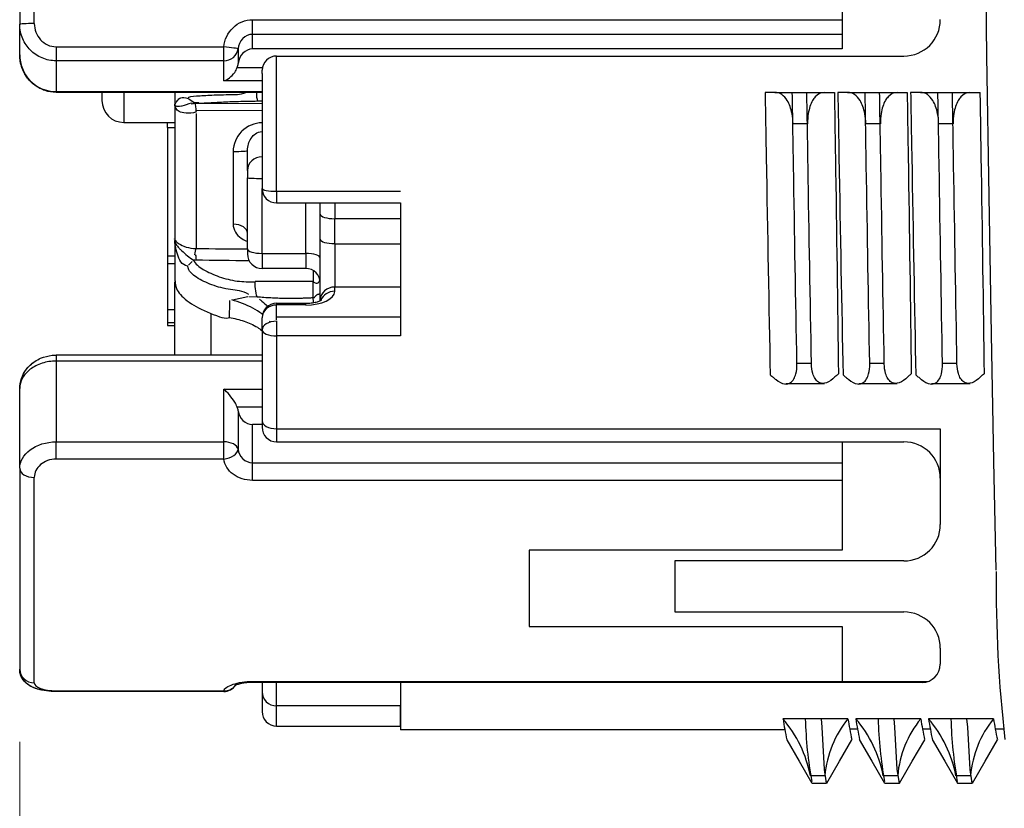
# Model space of a CAD drawing. Units: millimetres. Extents: x 0 to 403, y 1 to 281.
# Drawn here: x 188 to 202, y 109 to 120 of the extents above; entities that cross this region are included whole.
import ezdxf

# ---------------------------------------------------------------- set-up
doc = ezdxf.new("R2010")
doc.units = ezdxf.units.MM
doc.header["$LTSCALE"] = 0.2
doc.layers.add('AM_5', color=3, linetype='Continuous', lineweight=13)
doc.layers.add('TK1', color=7, linetype='Continuous', lineweight=25)
doc.styles.get("Standard").update_dxf_attribs({"font": 'ISOCP.SHX', "bigfont": 'bigfont.shx'})
doc.dimstyles.new('AM_ISO$0', dxfattribs={"dimtxt": 3.5, "dimasz": 2.5, "dimexe": 1, "dimexo": 1, "dimgap": 1, "dimtad": 1, "dimdsep": 46, "dimtxsty": 'Standard', "dimblk": 'OPEN30', "dimcen": 0, "dimclrd": 256, "dimclre": 256, "dimclrt": 2, "dimadec": 0, "dimazin": 2, "dimtp": 0.1, "dimtm": 0.1, "dimtfac": 0.71, "dimtmove": 0, "dimatfit": 3, "dimldrblk": 'OPEN30', "dimfxl": 1, "dimtfill": 1, "dimtfillclr": 256, "dimlwd": -1, "dimlwe": -1, "dimarcsym": 0})

# ---------------------------------------------------------------- blocks, each defined once
blk = doc.blocks.new('*D24')
at = {"layer": 'AM_5', "linetype": 'ByBlock', "transparency": 16777216}
for p, q in [((188.041, 110.036), (188.041, 93.21)), ((208.791, 106.96), (208.791, 93.21)), ((205.291, 94.21), (191.541, 94.21))]:
    blk.add_line(p, q, dxfattribs=at)
at = {"layer": 'AM_5', "transparency": 16777216}
for points in [[(191.541, 94.793), (191.541, 93.627), (188.041, 94.21)], [(205.291, 94.793), (205.291, 93.627), (208.791, 94.21)]]:
    blk.add_solid(points, dxfattribs=at)
at = {"layer": 'Defpoints', "color": 0, "transparency": 16777216}
for p in [(188.041, 111.036), (208.791, 107.96), (188.041, 94.21)]:
    blk.add_point(p, dxfattribs=at)
at = {"layer": 'AM_5', "color": 2, "transparency": 16777216, "insert": (198.416, 96.96), "char_height": 3.5, "attachment_point": 5, "bg_fill": 3, "box_fill_scale": 1.1, "bg_fill_color": 256, "bg_fill_true_color": 13158600, "bg_fill_transparency": 0}
blk.add_mtext('20.75', dxfattribs=at)

msp = doc.modelspace()

# ---------------------------------------------------------------- linework, layer by layer
at = {"layer": 'TK1'}
for p, q in [((188.241, 119.912), (188.241, 124.482)), ((188.041, 124.372), (188.041, 119.902)), ((199.341, 121.037), (199.341, 119.563)), ((188.041, 119.484), (188.041, 119.902)), ((191.241, 119.965), (199.341, 119.965)), ((191.241, 119.764), (191.241, 119.965)), ((199.341, 119.764), (191.241, 119.764)), ((191.241, 119.563), (191.241, 119.764)), ((188.241, 119.501), (188.241, 119.501)), ((188.541, 119.593), (190.844, 119.593)), ((188.541, 119.593), (188.541, 119.4)), ((190.844, 119.4), (190.844, 119.593)), ((191.042, 119.566), (191.042, 119.365)), ((199.341, 119.563), (191.241, 119.563)), ((190.844, 119.4), (188.541, 119.4)), ((188.541, 119.4), (188.541, 118.976)), ((190.844, 119.123), (190.844, 119.4)), ((191.571, 119.048), (191.571, 119.466)), ((191.571, 119.466), (200.191, 119.466)), ((191.029, 119.308), (191.375, 119.308)), ((191.371, 119.226), (191.371, 119.273)), ((191.371, 119.226), (191.371, 119.057)), ((191.371, 119.123), (190.844, 119.123)), ((188.541, 118.966), (188.541, 118.976)), ((188.541, 118.976), (191.371, 118.976)), ((191.371, 118.966), (188.541, 118.966)), ((189.171, 118.966), (189.171, 118.853)), ((189.471, 118.966), (189.471, 118.553)), ((190.171, 118.966), (190.171, 118.795)), ((191.371, 119.057), (191.371, 117.646)), ((191.571, 117.606), (191.571, 119.048)), ((198.416, 118.966), (198.283, 118.966)), ((198.416, 118.966), (199.237, 118.966)), ((199.417, 118.966), (199.283, 118.966)), ((199.417, 118.966), (200.237, 118.966)), ((200.417, 118.966), (200.283, 118.966)), ((200.417, 118.966), (201.237, 118.966)), ((190.171, 118.795), (190.171, 118.795)), ((190.364, 118.878), (190.436, 118.826)), ((190.429, 118.815), (190.427, 118.817)), ((190.445, 118.816), (191.371, 118.812)), ((191.371, 118.843), (191.303, 118.843)), ((190.465, 118.674), (190.465, 116.819)), ((191.371, 118.713), (190.471, 118.717)), ((189.471, 118.553), (190.171, 118.553)), ((190.071, 118.482), (190.071, 118.553)), ((198.867, 118.533), (198.667, 118.533)), ((199.867, 118.533), (199.667, 118.533)), ((200.867, 118.533), (200.668, 118.533)), ((190.071, 118.482), (190.171, 118.482)), ((190.071, 118.482), (190.071, 116.718)), ((190.974, 118.154), (190.974, 117.154)), ((191.171, 117.891), (191.171, 118.167)), ((191.171, 117.891), (191.171, 117.791)), ((191.171, 117.79), (191.171, 117.791)), ((191.171, 116.814), (191.171, 117.79)), ((191.371, 116.752), (191.371, 117.646)), ((191.571, 117.606), (193.271, 117.606)), ((191.571, 117.606), (191.571, 117.446)), ((191.571, 117.446), (193.271, 117.446)), ((191.971, 116.752), (191.971, 117.446)), ((192.171, 117.291), (192.171, 117.446)), ((192.371, 117.446), (192.371, 117.229)), ((193.271, 117.446), (193.271, 115.619)), ((192.171, 116.948), (192.171, 117.291)), ((192.371, 116.886), (192.371, 117.229)), ((193.271, 117.229), (192.371, 117.229)), ((190.171, 116.95), (190.171, 116.95)), ((190.171, 116.937), (190.171, 116.365)), ((192.171, 116.113), (192.171, 116.948)), ((191.171, 116.814), (191.171, 116.745)), ((192.371, 116.886), (193.271, 116.886)), ((192.371, 116.886), (192.371, 116.29)), ((190.071, 116.718), (190.171, 116.718)), ((190.071, 116.718), (190.071, 116.613)), ((190.36, 116.589), (190.412, 116.641)), ((190.423, 116.653), (190.43, 116.659)), ((191.371, 116.752), (191.971, 116.752)), ((191.371, 116.752), (191.371, 116.545)), ((191.971, 116.752), (191.971, 116.545)), ((190.071, 116.613), (190.071, 115.982)), ((190.071, 116.613), (190.171, 116.613)), ((191.971, 116.545), (191.371, 116.545)), ((192.071, 116.518), (192.071, 116.367)), ((190.171, 115.354), (190.171, 116.358)), ((192.071, 116.367), (191.276, 116.364)), ((192.071, 116.117), (192.071, 116.367)), ((193.271, 116.29), (192.371, 116.29)), ((192.371, 116.231), (192.371, 116.29)), ((190.963, 116.115), (191.174, 116.162)), ((191.187, 116.162), (191.303, 116.156)), ((192.071, 116.116), (192.071, 116.074)), ((192.171, 116.104), (192.171, 116.113)), ((190.071, 115.982), (190.171, 115.982)), ((190.071, 115.982), (190.071, 115.803)), ((191.571, 116.066), (191.571, 116.043)), ((191.571, 116.066), (191.971, 116.066)), ((191.971, 116.043), (191.571, 116.043)), ((191.571, 115.878), (191.571, 116.043)), ((191.971, 116.043), (191.971, 116.066)), ((190.665, 115.92), (190.665, 115.354)), ((191.371, 115.702), (191.371, 115.866)), ((191.571, 115.878), (193.271, 115.878)), ((191.571, 115.841), (191.571, 115.878)), ((191.571, 115.827), (191.571, 115.619)), ((190.071, 115.803), (190.171, 115.803)), ((190.071, 115.803), (190.071, 115.76)), ((190.071, 115.76), (190.171, 115.76)), ((191.371, 115.695), (191.371, 114.451)), ((193.271, 115.619), (191.571, 115.619)), ((191.571, 115.612), (191.571, 114.341)), ((188.541, 115.354), (188.541, 115.272)), ((191.371, 115.354), (188.541, 115.354)), ((191.371, 115.272), (188.541, 115.272)), ((188.541, 115.272), (188.541, 114.162)), ((198.72, 115.244), (198.92, 115.244)), ((199.721, 115.244), (199.92, 115.244)), ((200.721, 115.244), (200.92, 115.244)), ((188.041, 113.798), (188.041, 114.894)), ((190.844, 114.162), (190.844, 114.888)), ((190.844, 114.888), (191.371, 114.888)), ((199.099, 114.957), (198.569, 114.957)), ((200.099, 114.957), (199.569, 114.957)), ((201.099, 114.957), (200.569, 114.957)), ((191.371, 114.64), (191.029, 114.64)), ((191.042, 114.587), (191.042, 114.059)), ((191.371, 114.402), (191.241, 114.402)), ((191.241, 113.875), (191.241, 114.402)), ((191.371, 114.451), (191.371, 114.362)), ((191.571, 114.341), (191.571, 114.162)), ((191.571, 114.341), (200.691, 114.341)), ((200.691, 114.341), (200.691, 113.024)), ((188.241, 114.089), (188.241, 114.089)), ((188.541, 114.162), (190.844, 114.162)), ((188.541, 113.925), (188.541, 114.162)), ((190.844, 113.925), (190.844, 114.162)), ((191.571, 114.162), (200.191, 114.162)), ((199.341, 114.162), (199.341, 112.674)), ((190.844, 113.925), (188.541, 113.925)), ((191.241, 113.875), (199.341, 113.875)), ((191.241, 113.632), (191.241, 113.875)), ((199.341, 113.632), (191.241, 113.632)), ((199.341, 112.674), (195.041, 112.674)), ((195.041, 112.674), (195.041, 111.623)), ((200.191, 112.524), (197.041, 112.524)), ((197.041, 112.524), (197.041, 111.823)), ((197.041, 111.823), (200.191, 111.823)), ((195.041, 111.623), (199.341, 111.623)), ((200.691, 111.323), (200.691, 111.104))]:
    msp.add_line(p, q, dxfattribs=at)
at = {"layer": 'TK1', "linetype": 'Continuous'}
for p, q in [((201.332, 119.467), (201.301, 121.399)), ((201.362, 117.535), (201.332, 119.467)), ((201.394, 115.64), (201.362, 117.535)), ((201.426, 113.896), (201.394, 115.64)), ((201.457, 112.396), (201.426, 113.896))]:
    msp.add_line(p, q, dxfattribs=at)
at = {"layer": 'TK1'}
for centre, radius, start, end in [((200.191, 119.966), 0.5, 270, 0), ((191.571, 119.266), 0.2, 90, 178.0281), ((189.471, 118.853), 0.3, 180, 270), ((191.571, 117.646), 0.2, 180, 270), ((191.371, 116.745), 0.2, 180, 270), ((191.971, 116.345), 0.2, 0, 90), ((191.571, 115.866), 0.2, 90, 180), ((191.571, 114.362), 0.2, 180, 270), ((200.191, 113.662), 0.5, 360, 90), ((200.191, 113.024), 0.5, 270, 0), ((200.191, 111.323), 0.5, 0, 90)]:
    msp.add_arc(centre, radius, start, end, dxfattribs=at)
for centre, major_axis, ratio, start_param, end_param in [((188.241, 119.902), (-0.2, 0), 0.049965, 4.712389, 6.283185), ((190.844, 119.59), (0.199, -0.024), 0.015175, 0.038641, 1.572624), ((190.844, 119.59), (0.2, 0), 0.951057, 4.712389, 6.157857), ((191.241, 119.337), (0, 0.226), 0.885373, 0, 1.445468), ((190.844, 119.393), (0, 0.226), 0.885373, 4.327992, 4.587061), ((190.171, 118.076), (0, 1.168), 0.000031, 0.907824, 0.912307), ((190.451, 118.715), (-0.004, 0.103), 0.130943, 4.503981, 6.069213), ((190.171, 118.076), (0, -1.168), 0.000031, 4.055885, 6.00368), ((190.971, 118.167), (0.2, 0), 0.065115, 4.729842, 6.283185), ((191.371, 117.891), (-0.2, 0), 0.951057, 4.712389, 6.283185), ((191.371, 117.792), (-0.2, 0), 0.042549, 0.019023, 1.570796), ((191.571, 117.646), (-0.2, 0), 0.199628, 0, 1.570796), ((192.371, 117.291), (-0.2, 0), 0.309017, 0, 1.570796), ((190.971, 117.026), (0.2, 0), 0.639217, 0, 1.553343), ((192.371, 116.948), (-0.2, 0), 0.309017, 0, 1.570796), ((190.447, 116.735), (0.0201, 0.097), 0.016214, 4.70477, 5.776658), ((191.371, 116.814), (-0.2, 0), 0.309017, 0, 1.570796), ((191.971, 116.69), (0.2, 0), 0.309017, 0, 1.570796), ((191.969, 116.231), (0.402, 0), 0.469472, 4.716196, 6.282085), ((192.371, 116.113), (-0.2, 0), 0.882948, 4.712389, 6.283185), ((192.371, 116.055), (-0.2, 0), 0.882948, 4.712389, 5.971888), ((192.694, 118.344), (1.085, 4.485), 0.312745, 2.166876, 2.228998), ((191.571, 115.866), (-0.2, 0), 0.882948, 4.712389, 6.283185), ((191.571, 115.702), (-0.2, 0), 0.587785, 4.712389, 6.283185), ((191.571, 115.702), (-0.2, 0), 0.414452, 0, 1.570796), ((190.844, 114.56), (0, 0.211), 0.947983, 4.837717, 5.096786), ((191.241, 114.613), (0, 0.211), 0.947983, 1.696124, 3.141593), ((191.571, 114.451), (-0.2, 0), 0.55187, 0, 1.570796), ((190.844, 114.045), (0.2, 0), 0.587785, 0.125328, 1.570796), ((190.844, 114.045), (0.198, 0.03), 0.595779, 4.622954, 6.156937), ((188.241, 113.798), (-0.2, 0), 0.627474, 0, 1.570796)]:
    msp.add_ellipse(centre, major_axis=major_axis, ratio=ratio, start_param=start_param, end_param=end_param, dxfattribs=at)
for points, knots in [([(188.541, 119.4), (188.475, 119.4), (188.409, 119.413), (188.348, 119.439), (188.287, 119.465), (188.232, 119.502), (188.186, 119.549), (188.143, 119.592), (188.108, 119.644), (188.083, 119.7), (188.055, 119.763), (188.041, 119.833), (188.041, 119.902)], [0, 0, 0, 0, 0.250552, 0.250552, 0.250552, 0.499774, 0.499774, 0.499774, 0.733668, 0.733668, 0.733668, 1, 1, 1, 1]), ([(188.241, 119.912), (188.241, 119.831), (188.271, 119.75), (188.38, 119.631), (188.459, 119.593), (188.541, 119.593)], [0, 0, 0, 0, 0.5, 0.5, 1, 1, 1, 1]), ([(190.844, 119.593), (190.855, 119.693), (190.9, 119.786), (190.972, 119.855), (191.044, 119.925), (191.14, 119.965), (191.241, 119.965)], [0, 0, 0, 0, 0.5, 0.5, 0.5, 1, 1, 1, 1]), ([(191.241, 119.764), (191.19, 119.764), (191.142, 119.742), (191.107, 119.706), (191.106, 119.705), (191.104, 119.704), (191.103, 119.703), (191.068, 119.665), (191.048, 119.617), (191.042, 119.566)], [0, 0, 0, 0, 0.483272, 0.483272, 0.483272, 0.5, 0.5, 0.5, 1, 1, 1, 1]), ([(188.041, 119.484), (188.041, 119.352), (188.092, 119.224), (188.182, 119.13), (188.275, 119.034), (188.406, 118.976), (188.541, 118.976)], [0, 0, 0, 0, 0.494927, 0.494927, 0.494927, 1, 1, 1, 1]), ([(188.541, 118.966), (188.49, 118.966), (188.438, 118.975), (188.34, 119.007), (188.292, 119.032), (188.207, 119.095), (188.169, 119.134), (188.106, 119.222), (188.082, 119.273), (188.049, 119.376), (188.041, 119.43), (188.041, 119.484)], [0, 0, 0, 0, 0.01525175, 0.01525175, 0.03104409, 0.03104409, 0.04703133, 0.04703133, 0.06346346, 0.06346346, 0.07952876, 0.07952876, 0.07952876, 0.07952876]), ([(188.541, 118.966), (188.489, 118.966), (188.437, 118.975), (188.339, 119.008), (188.292, 119.032), (188.222, 119.084), (188.197, 119.107), (188.138, 119.173), (188.107, 119.22), (188.063, 119.322), (188.048, 119.378), (188.041, 119.45), (188.041, 119.467), (188.041, 119.484)], [0, 0, 0, 0, 0.01539008, 0.01539008, 0.03103062, 0.03103062, 0.04127026, 0.04127026, 0.05771476, 0.05771476, 0.07459465, 0.07459465, 0.07955973, 0.07955973, 0.07955973, 0.07955973]), ([(190.844, 119.123), (190.869, 119.132), (190.897, 119.146), (190.95, 119.186), (190.975, 119.212), (191.008, 119.26), (191.02, 119.283), (191.029, 119.308)], [0, 0, 0, 0, 0.01153889, 0.01153889, 0.02307778, 0.02307778, 0.03077232, 0.03077232, 0.03077232, 0.03077232]), ([(190.355, 118.884), (190.358, 118.91), (190.411, 118.913), (190.534, 118.921), (190.605, 118.926), (190.764, 118.933), (190.852, 118.935), (191.021, 118.935), (191.1, 118.934), (191.178, 118.979)], [-0.1071311, -0.1071311, -0.1071311, -0.1071311, -0.0816405, -0.0816405, -0.0551789, -0.0551789, -0.0269633, -0.0269633, -0.0031482, -0.0031482, -0.0031482, -0.0031482]), ([(198.283, 118.966), (198.288, 118.675), (198.293, 118.374), (198.316, 117.027), (198.335, 116.014), (198.354, 115.082)], [-0.4089186, -0.4089186, -0.4089186, -0.4089186, -0.3178796, -0.3178796, -0.000001, -0.000001, -0.000001, -0.000001]), ([(198.667, 118.533), (198.667, 118.533), (198.667, 118.533), (198.667, 118.533), (198.667, 118.533), (198.667, 118.534), (198.667, 118.534), (198.667, 118.534), (198.667, 118.535), (198.666, 118.583), (198.662, 118.629), (198.647, 118.708), (198.637, 118.741), (198.615, 118.802), (198.602, 118.829), (198.566, 118.888), (198.54, 118.916), (198.482, 118.956), (198.45, 118.966), (198.416, 118.966)], [0.00004931, 0.00004931, 0.00004931, 0.00004931, 0.0000716, 0.0000716, 0.00010518, 0.00010518, 0.00017778, 0.00017778, 0.00025142, 0.00025142, 0.01471461, 0.01471461, 0.0266873, 0.0266873, 0.03855833, 0.03855833, 0.05690496, 0.05690496, 0.07698356, 0.07698356, 0.07698356, 0.07698356]), ([(198.72, 115.244), (198.705, 116.104), (198.689, 117.018), (198.668, 118.3), (198.663, 118.645), (198.657, 118.966)], [0.0000056, 0.0000056, 0.0000056, 0.0000056, 0.2853137, 0.2853137, 0.3892961, 0.3892961, 0.3892961, 0.3892961]), ([(198.92, 115.244), (198.904, 116.104), (198.888, 117.018), (198.868, 118.3), (198.862, 118.645), (198.857, 118.966)], [-0.570668, -0.570668, -0.570668, -0.570668, -0.2853604, -0.2853604, -0.1813783, -0.1813783, -0.1813783, -0.1813783]), ([(199.097, 118.966), (199.05, 118.964), (199.008, 118.943), (198.973, 118.904), (198.959, 118.89), (198.946, 118.872), (198.921, 118.829), (198.91, 118.802), (198.89, 118.742), (198.882, 118.709), (198.869, 118.63), (198.866, 118.583), (198.867, 118.535), (198.867, 118.534), (198.867, 118.534), (198.867, 118.534), (198.867, 118.533), (198.867, 118.533), (198.867, 118.533), (198.867, 118.533), (198.867, 118.533)], [0.00158691, 0.00158691, 0.00158691, 0.00158691, 0.02819056, 0.02819056, 0.02819056, 0.0382714, 0.0382714, 0.05011024, 0.05011024, 0.06192519, 0.06192519, 0.07656609, 0.07656609, 0.07663997, 0.07663997, 0.07671281, 0.07671281, 0.0767465, 0.0767465, 0.07676887, 0.07676887, 0.07676887, 0.07676887]), ([(199.235, 118.966), (199.24, 118.68), (199.244, 118.384), (199.265, 117.042), (199.279, 116.03), (199.291, 115.097)], [-0.4073043, -0.4073043, -0.4073043, -0.4073043, -0.3178796, -0.3178796, -0.000001, -0.000001, -0.000001, -0.000001]), ([(199.283, 118.966), (199.288, 118.675), (199.293, 118.374), (199.317, 117.027), (199.335, 116.014), (199.354, 115.082)], [-0.4089186, -0.4089186, -0.4089186, -0.4089186, -0.3178796, -0.3178796, -0.000001, -0.000001, -0.000001, -0.000001]), ([(199.667, 118.533), (199.667, 118.533), (199.667, 118.533), (199.667, 118.533), (199.667, 118.533), (199.667, 118.534), (199.667, 118.534), (199.667, 118.534), (199.667, 118.535), (199.667, 118.583), (199.662, 118.629), (199.647, 118.708), (199.638, 118.741), (199.616, 118.802), (199.603, 118.829), (199.566, 118.888), (199.54, 118.916), (199.482, 118.956), (199.45, 118.966), (199.417, 118.966)], [0.00004931, 0.00004931, 0.00004931, 0.00004931, 0.0000716, 0.0000716, 0.00010518, 0.00010518, 0.00017778, 0.00017778, 0.00025142, 0.00025142, 0.01471461, 0.01471461, 0.0266873, 0.0266873, 0.03855833, 0.03855833, 0.05690496, 0.05690496, 0.07698356, 0.07698356, 0.07698356, 0.07698356]), ([(199.721, 115.244), (199.705, 116.104), (199.689, 117.018), (199.668, 118.3), (199.663, 118.645), (199.658, 118.966)], [0.0000056, 0.0000056, 0.0000056, 0.0000056, 0.2853137, 0.2853137, 0.3892961, 0.3892961, 0.3892961, 0.3892961]), ([(199.92, 115.244), (199.904, 116.104), (199.889, 117.018), (199.868, 118.3), (199.862, 118.645), (199.857, 118.966)], [-0.570668, -0.570668, -0.570668, -0.570668, -0.2853604, -0.2853604, -0.1813783, -0.1813783, -0.1813783, -0.1813783]), ([(200.098, 118.966), (200.05, 118.964), (200.008, 118.943), (199.973, 118.904), (199.959, 118.89), (199.947, 118.872), (199.922, 118.829), (199.91, 118.802), (199.89, 118.742), (199.882, 118.709), (199.869, 118.63), (199.866, 118.583), (199.867, 118.535), (199.867, 118.534), (199.867, 118.534), (199.867, 118.534), (199.867, 118.533), (199.867, 118.533), (199.867, 118.533), (199.867, 118.533), (199.867, 118.533)], [0.00158691, 0.00158691, 0.00158691, 0.00158691, 0.02819056, 0.02819056, 0.02819056, 0.0382714, 0.0382714, 0.05011024, 0.05011024, 0.06192519, 0.06192519, 0.07656609, 0.07656609, 0.07663997, 0.07663997, 0.07671281, 0.07671281, 0.0767465, 0.0767465, 0.07676887, 0.07676887, 0.07676887, 0.07676887]), ([(200.235, 118.966), (200.24, 118.68), (200.244, 118.384), (200.265, 117.042), (200.28, 116.03), (200.292, 115.097)], [-0.4073043, -0.4073043, -0.4073043, -0.4073043, -0.3178796, -0.3178796, -0.000001, -0.000001, -0.000001, -0.000001]), ([(200.283, 118.966), (200.288, 118.675), (200.293, 118.374), (200.317, 117.027), (200.336, 116.014), (200.354, 115.082)], [-0.4089186, -0.4089186, -0.4089186, -0.4089186, -0.3178796, -0.3178796, -0.000001, -0.000001, -0.000001, -0.000001]), ([(200.668, 118.533), (200.668, 118.533), (200.668, 118.533), (200.668, 118.533), (200.668, 118.533), (200.668, 118.534), (200.668, 118.534), (200.668, 118.534), (200.668, 118.535), (200.667, 118.583), (200.662, 118.629), (200.647, 118.708), (200.638, 118.741), (200.616, 118.802), (200.603, 118.829), (200.566, 118.888), (200.541, 118.916), (200.483, 118.956), (200.45, 118.966), (200.417, 118.966)], [0.00004931, 0.00004931, 0.00004931, 0.00004931, 0.0000716, 0.0000716, 0.00010518, 0.00010518, 0.00017778, 0.00017778, 0.00025142, 0.00025142, 0.01471461, 0.01471461, 0.0266873, 0.0266873, 0.03855833, 0.03855833, 0.05690496, 0.05690496, 0.07698356, 0.07698356, 0.07698356, 0.07698356]), ([(200.721, 115.244), (200.705, 116.104), (200.69, 117.018), (200.669, 118.3), (200.663, 118.645), (200.658, 118.966)], [0.0000056, 0.0000056, 0.0000056, 0.0000056, 0.2853137, 0.2853137, 0.3892961, 0.3892961, 0.3892961, 0.3892961]), ([(200.92, 115.244), (200.905, 116.104), (200.889, 117.018), (200.868, 118.3), (200.863, 118.645), (200.857, 118.966)], [-0.570668, -0.570668, -0.570668, -0.570668, -0.2853604, -0.2853604, -0.1813783, -0.1813783, -0.1813783, -0.1813783]), ([(201.098, 118.966), (201.05, 118.964), (201.009, 118.943), (200.973, 118.904), (200.96, 118.89), (200.947, 118.872), (200.922, 118.829), (200.91, 118.802), (200.89, 118.742), (200.882, 118.709), (200.87, 118.63), (200.866, 118.583), (200.867, 118.535), (200.867, 118.534), (200.867, 118.534), (200.867, 118.534), (200.867, 118.533), (200.867, 118.533), (200.867, 118.533), (200.867, 118.533), (200.867, 118.533)], [0.00158691, 0.00158691, 0.00158691, 0.00158691, 0.02819056, 0.02819056, 0.02819056, 0.0382714, 0.0382714, 0.05011024, 0.05011024, 0.06192519, 0.06192519, 0.07656609, 0.07656609, 0.07663997, 0.07663997, 0.07671281, 0.07671281, 0.0767465, 0.0767465, 0.07676887, 0.07676887, 0.07676887, 0.07676887]), ([(201.235, 118.966), (201.239, 118.713), (201.244, 118.4), (201.266, 117.042), (201.28, 116.03), (201.292, 115.097)], [-0.412196, -0.412196, -0.412196, -0.412196, -0.3178796, -0.3178796, -0.000001, -0.000001, -0.000001, -0.000001]), ([(190.182, 118.78), (190.179, 118.782), (190.176, 118.784), (190.174, 118.786), (190.172, 118.789), (190.172, 118.79), (190.171, 118.797)], [0.6886919, 0.6886919, 0.6886919, 0.6886919, 0.8139525, 0.8139525, 0.8139525, 0.9972584, 0.9972584, 0.9972584, 0.9972584]), ([(190.172, 118.801), (190.172, 118.802), (190.173, 118.802), (190.175, 118.806), (190.177, 118.809), (190.187, 118.823), (190.196, 118.838), (190.23, 118.885), (190.265, 118.916), (190.355, 118.884)], [0.0806158, 0.0806158, 0.0806158, 0.0806158, 0.125, 0.125, 0.25, 0.25, 0.5, 0.5, 1, 1, 1, 1]), ([(190.396, 118.818), (190.351, 118.805), (190.307, 118.785), (190.27, 118.777), (190.268, 118.776), (190.266, 118.776), (190.264, 118.775), (190.226, 118.768), (190.201, 118.772), (190.189, 118.777), (190.186, 118.778), (190.184, 118.779), (190.182, 118.78)], [0.0883693, 0.0883693, 0.0883693, 0.0883693, 0.3481408, 0.3481408, 0.3481408, 0.3622156, 0.3622156, 0.3622156, 0.627034, 0.627034, 0.627034, 0.6886919, 0.6886919, 0.6886919, 0.6886919]), ([(190.436, 118.826), (190.414, 118.817), (190.422, 118.817), (190.441, 118.816), (190.451, 118.816), (190.461, 118.816)], [0.001095926, 0.001095926, 0.001095926, 0.001095926, 0.005843892, 0.005843892, 0.01092178, 0.01092178, 0.01092178, 0.01092178]), ([(190.461, 118.816), (190.507, 118.817), (190.56, 118.819), (190.686, 118.826), (190.763, 118.831), (190.918, 118.839), (190.998, 118.842), (191.153, 118.844), (191.228, 118.843), (191.306, 118.848)], [0.0035664, 0.0035664, 0.0035664, 0.0035664, 0.02573186, 0.02573186, 0.05199181, 0.05199181, 0.07650256, 0.07650256, 0.09899911, 0.09899911, 0.09899911, 0.09899911]), ([(190.469, 118.699), (190.415, 118.674), (190.367, 118.676), (190.326, 118.681), (190.286, 118.685), (190.253, 118.692), (190.23, 118.704), (190.193, 118.725), (190.179, 118.758), (190.173, 118.788)], [0, 0, 0, 0, 0.2618183, 0.2618183, 0.2618183, 0.5236367, 0.5236367, 0.5236367, 0.9592858, 0.9592858, 0.9592858, 0.9592858]), ([(191.371, 118.548), (191.266, 118.548), (191.166, 118.503), (191.094, 118.432), (191.091, 118.429), (191.088, 118.426), (191.085, 118.423), (191.017, 118.352), (190.974, 118.256), (190.974, 118.154)], [0.0055139, 0.0055139, 0.0055139, 0.0055139, 0.5, 0.5, 0.5, 0.5198735, 0.5198735, 0.5198735, 1, 1, 1, 1]), ([(191.171, 118.167), (191.171, 118.229), (191.188, 118.286), (191.22, 118.334), (191.222, 118.337), (191.224, 118.34), (191.226, 118.342), (191.241, 118.363), (191.259, 118.382), (191.281, 118.397), (191.306, 118.414), (191.337, 118.427), (191.371, 118.426)], [0, 0, 0, 0, 0.5, 0.5, 0.5, 0.528518, 0.528518, 0.528518, 0.75, 0.75, 0.75, 1, 1, 1, 1]), ([(190.974, 117.154), (190.974, 117.076), (191.017, 117.009), (191.085, 116.961), (191.088, 116.959), (191.091, 116.957), (191.094, 116.956), (191.117, 116.94), (191.143, 116.927), (191.17, 116.917)], [0, 0, 0, 0, 0.4799211, 0.4799211, 0.4799211, 0.5, 0.5, 0.5, 0.6573441, 0.6573441, 0.6573441, 0.6573441]), ([(190.169, 116.953), (190.17, 116.94), (190.171, 116.929), (190.174, 116.918), (190.176, 116.91), (190.179, 116.902), (190.182, 116.893)], [0, 0, 0, 0, 0.1878189, 0.1878189, 0.1878189, 0.317324, 0.317324, 0.317324, 0.317324]), ([(190.169, 116.953), (190.177, 116.929), (190.189, 116.911), (190.23, 116.884), (190.253, 116.869), (190.286, 116.852), (190.326, 116.84), (190.367, 116.828), (190.415, 116.82), (190.465, 116.819)], [0, 0, 0, 0, 0.476363, 0.476363, 0.476363, 0.7381815, 0.7381815, 0.7381815, 1, 1, 1, 1]), ([(190.35, 116.579), (190.265, 116.59), (190.23, 116.666), (190.207, 116.743), (190.195, 116.781), (190.186, 116.819), (190.18, 116.854), (190.177, 116.872), (190.175, 116.888), (190.173, 116.904), (190.172, 116.91), (190.172, 116.917), (190.172, 116.924)], [0.0000018, 0.0000018, 0.0000018, 0.0000018, 0.5, 0.5, 0.5, 0.7495338, 0.7495338, 0.7495338, 0.8740586, 0.8740586, 0.8740586, 0.9225771, 0.9225771, 0.9225771, 0.9225771]), ([(190.182, 116.893), (190.184, 116.889), (190.187, 116.884), (190.189, 116.879), (190.198, 116.863), (190.212, 116.843), (190.236, 116.819), (190.245, 116.81), (190.256, 116.799), (190.268, 116.789), (190.316, 116.747), (190.374, 116.691), (190.43, 116.659)], [0.317324, 0.317324, 0.317324, 0.317324, 0.3826387, 0.3826387, 0.3826387, 0.5854777, 0.5854777, 0.5854777, 0.6693831, 0.6693831, 0.6693831, 1, 1, 1, 1]), ([(190.43, 116.659), (190.464, 116.66), (190.465, 116.665), (190.465, 116.676), (190.465, 116.682), (190.465, 116.694), (190.465, 116.701), (190.466, 116.715), (190.466, 116.723), (190.456, 116.732)], [0, 0, 0, 0, 0.001960077, 0.001960077, 0.004074159, 0.004074159, 0.006214837, 0.006214837, 0.008423953, 0.008423953, 0.008423953, 0.008423953]), ([(190.43, 116.659), (190.45, 116.606), (190.504, 116.567), (190.629, 116.495), (190.704, 116.46), (190.861, 116.405), (190.944, 116.384), (191.111, 116.362), (191.194, 116.36), (191.277, 116.363)], [-0.1030124, -0.1030124, -0.1030124, -0.1030124, -0.0785095, -0.0785095, -0.0516729, -0.0516729, -0.0253455, -0.0253455, -0.000631, -0.000631, -0.000631, -0.000631]), ([(191.189, 116.187), (191.103, 116.24), (191.019, 116.244), (190.848, 116.269), (190.762, 116.29), (190.604, 116.349), (190.534, 116.384), (190.411, 116.462), (190.358, 116.504), (190.35, 116.579)], [-0.1040716, -0.1040716, -0.1040716, -0.1040716, -0.0792399, -0.0792399, -0.0515907, -0.0515907, -0.0253144, -0.0253144, 0, 0, 0, 0]), ([(190.177, 116.377), (190.172, 116.299), (190.201, 116.238), (190.295, 116.133), (190.377, 116.071), (190.552, 115.973), (190.674, 115.92), (190.827, 115.868), (190.871, 115.855), (190.922, 115.871)], [0.4638249, 0.4638249, 0.4638249, 0.4638249, 0.5011504, 0.5011504, 0.5381192, 0.5381192, 0.574983, 0.574983, 0.5881034, 0.5881034, 0.5881034, 0.5881034]), ([(192.071, 116.367), (192.083, 116.356), (192.099, 116.346), (192.118, 116.342), (192.124, 116.343), (192.133, 116.345), (192.138, 116.347), (192.145, 116.352), (192.149, 116.356), (192.155, 116.365), (192.159, 116.371), (192.163, 116.381), (192.164, 116.386), (192.165, 116.39)], [0.04450669, 0.04450669, 0.04450669, 0.04450669, 0.05029347, 0.05029347, 0.05214796, 0.05214796, 0.05371701, 0.05371701, 0.0552961, 0.0552961, 0.05717777, 0.05717777, 0.05855374, 0.05855374, 0.05855374, 0.05855374]), ([(191.369, 115.92), (191.331, 115.95), (191.29, 115.976), (191.246, 115.999), (191.152, 116.048), (191.049, 116.084), (190.957, 116.112)], [0.6361748, 0.6361748, 0.6361748, 0.6361748, 0.75, 0.75, 0.75, 0.9934269, 0.9934269, 0.9934269, 0.9934269]), ([(191.971, 116.066), (191.996, 116.066), (192.022, 116.068), (192.072, 116.074), (192.096, 116.079), (192.136, 116.089), (192.154, 116.096), (192.176, 116.106), (192.184, 116.111), (192.19, 116.115), (192.191, 116.116), (192.191, 116.116)], [0, 0, 0, 0, 0.00772171, 0.00772171, 0.01558041, 0.01558041, 0.02312796, 0.02312796, 0.02936964, 0.02936964, 0.03319006, 0.03319006, 0.03319006, 0.03319006]), ([(190.922, 115.871), (190.991, 115.858), (191.059, 115.843), (191.189, 115.8), (191.251, 115.772), (191.329, 115.722), (191.351, 115.707), (191.371, 115.69)], [0, 0, 0, 0, 0.02178171, 0.02178171, 0.04394447, 0.04394447, 0.05269265, 0.05269265, 0.05269265, 0.05269265]), ([(188.041, 114.894), (188.041, 114.941), (188.049, 114.987), (188.08, 115.077), (188.103, 115.121), (188.165, 115.201), (188.205, 115.238), (188.274, 115.284), (188.301, 115.298), (188.379, 115.332), (188.434, 115.346), (188.506, 115.353), (188.523, 115.354), (188.541, 115.354)], [0, 0, 0, 0, 0.01478288, 0.01478288, 0.0303232, 0.0303232, 0.04668192, 0.04668192, 0.05589797, 0.05589797, 0.07253702, 0.07253702, 0.0777019, 0.0777019, 0.0777019, 0.0777019]), ([(188.541, 115.272), (188.475, 115.272), (188.342, 115.251), (188.176, 115.165), (188.067, 115.04), (188.041, 114.943), (188.041, 114.894)], [0, 0, 0, 0, 0.25026, 0.4999, 0.749552, 1, 1, 1, 1]), ([(188.041, 114.894), (188.041, 114.941), (188.049, 114.988), (188.08, 115.078), (188.104, 115.122), (188.161, 115.196), (188.194, 115.228), (188.231, 115.255)], [0, 0, 0, 0, 0.0148841, 0.0148841, 0.03045047, 0.03045047, 0.04438008, 0.04438008, 0.04438008, 0.04438008]), ([(198.433, 115.017), (198.473, 114.983), (198.514, 114.963), (198.581, 114.954), (198.608, 114.96), (198.65, 114.988), (198.665, 115.005), (198.689, 115.047), (198.699, 115.071), (198.716, 115.137), (198.721, 115.182), (198.72, 115.233), (198.72, 115.234), (198.72, 115.238), (198.72, 115.24), (198.72, 115.243), (198.72, 115.243), (198.72, 115.243), (198.72, 115.243), (198.72, 115.243), (198.72, 115.244), (198.72, 115.244), (198.72, 115.244), (198.72, 115.244)], [0.000001, 0.000001, 0.000001, 0.000001, 0.02439399, 0.02439399, 0.04360847, 0.04360847, 0.057324, 0.057324, 0.06943164, 0.06943164, 0.08632713, 0.08632713, 0.08671554, 0.08671554, 0.08749085, 0.08749085, 0.08758313, 0.08758313, 0.08761907, 0.08761907, 0.08763702, 0.08763702, 0.08764768, 0.08764768, 0.08764768, 0.08764768]), ([(199.215, 115.03), (199.175, 114.995), (199.135, 114.973), (199.069, 114.962), (199.041, 114.967), (198.999, 114.994), (198.983, 115.01), (198.957, 115.051), (198.947, 115.075), (198.928, 115.14), (198.922, 115.185), (198.92, 115.236), (198.92, 115.237), (198.92, 115.241), (198.92, 115.243), (198.92, 115.246), (198.92, 115.246), (198.92, 115.246), (198.92, 115.247), (198.92, 115.247), (198.92, 115.247), (198.92, 115.247), (198.92, 115.247), (198.92, 115.247)], [0.000001, 0.000001, 0.000001, 0.000001, 0.02439399, 0.02439399, 0.04360847, 0.04360847, 0.057324, 0.057324, 0.06943164, 0.06943164, 0.08632713, 0.08632713, 0.08671554, 0.08671554, 0.08749085, 0.08749085, 0.08758313, 0.08758313, 0.08761907, 0.08761907, 0.08763702, 0.08763702, 0.08764768, 0.08764768, 0.08764768, 0.08764768]), ([(199.433, 115.017), (199.474, 114.983), (199.514, 114.963), (199.581, 114.954), (199.609, 114.96), (199.65, 114.988), (199.665, 115.005), (199.69, 115.047), (199.699, 115.071), (199.716, 115.137), (199.721, 115.182), (199.721, 115.233), (199.721, 115.234), (199.721, 115.238), (199.721, 115.24), (199.721, 115.243), (199.721, 115.243), (199.721, 115.243), (199.721, 115.243), (199.721, 115.243), (199.721, 115.244), (199.721, 115.244), (199.721, 115.244), (199.721, 115.244)], [0.000001, 0.000001, 0.000001, 0.000001, 0.02439399, 0.02439399, 0.04360847, 0.04360847, 0.057324, 0.057324, 0.06943164, 0.06943164, 0.08632713, 0.08632713, 0.08671554, 0.08671554, 0.08749085, 0.08749085, 0.08758313, 0.08758313, 0.08761907, 0.08761907, 0.08763702, 0.08763702, 0.08764768, 0.08764768, 0.08764768, 0.08764768]), ([(200.215, 115.03), (200.175, 114.995), (200.136, 114.973), (200.069, 114.962), (200.041, 114.967), (199.999, 114.994), (199.983, 115.01), (199.958, 115.051), (199.947, 115.075), (199.928, 115.14), (199.922, 115.185), (199.92, 115.236), (199.92, 115.237), (199.92, 115.241), (199.92, 115.243), (199.92, 115.246), (199.92, 115.246), (199.92, 115.246), (199.92, 115.247), (199.92, 115.247), (199.92, 115.247), (199.92, 115.247), (199.92, 115.247), (199.92, 115.247)], [0.000001, 0.000001, 0.000001, 0.000001, 0.02439399, 0.02439399, 0.04360847, 0.04360847, 0.057324, 0.057324, 0.06943164, 0.06943164, 0.08632713, 0.08632713, 0.08671554, 0.08671554, 0.08749085, 0.08749085, 0.08758313, 0.08758313, 0.08761907, 0.08761907, 0.08763702, 0.08763702, 0.08764768, 0.08764768, 0.08764768, 0.08764768]), ([(200.433, 115.017), (200.474, 114.983), (200.514, 114.963), (200.581, 114.954), (200.609, 114.96), (200.65, 114.988), (200.665, 115.005), (200.69, 115.047), (200.699, 115.071), (200.716, 115.137), (200.721, 115.182), (200.721, 115.233), (200.721, 115.234), (200.721, 115.238), (200.721, 115.24), (200.721, 115.243), (200.721, 115.243), (200.721, 115.243), (200.721, 115.243), (200.721, 115.243), (200.721, 115.244), (200.721, 115.244), (200.721, 115.244), (200.721, 115.244)], [0.000001, 0.000001, 0.000001, 0.000001, 0.02439399, 0.02439399, 0.04360847, 0.04360847, 0.057324, 0.057324, 0.06943164, 0.06943164, 0.08632713, 0.08632713, 0.08671554, 0.08671554, 0.08749085, 0.08749085, 0.08758313, 0.08758313, 0.08761907, 0.08761907, 0.08763702, 0.08763702, 0.08764768, 0.08764768, 0.08764768, 0.08764768]), ([(201.215, 115.03), (201.176, 114.995), (201.136, 114.973), (201.069, 114.962), (201.042, 114.967), (200.999, 114.994), (200.983, 115.01), (200.958, 115.051), (200.948, 115.075), (200.929, 115.14), (200.922, 115.185), (200.92, 115.236), (200.92, 115.237), (200.92, 115.241), (200.92, 115.243), (200.92, 115.246), (200.92, 115.246), (200.92, 115.246), (200.92, 115.247), (200.92, 115.247), (200.92, 115.247), (200.92, 115.247), (200.92, 115.247), (200.92, 115.247)], [0.000001, 0.000001, 0.000001, 0.000001, 0.02439399, 0.02439399, 0.04360847, 0.04360847, 0.057324, 0.057324, 0.06943164, 0.06943164, 0.08632713, 0.08632713, 0.08671554, 0.08671554, 0.08749085, 0.08749085, 0.08758313, 0.08758313, 0.08761907, 0.08761907, 0.08763702, 0.08763702, 0.08764768, 0.08764768, 0.08764768, 0.08764768]), ([(198.354, 115.082), (198.367, 115.071), (198.38, 115.06), (198.406, 115.038), (198.42, 115.028), (198.433, 115.017)], [0, 0, 0, 0, 0.00789183, 0.00789183, 0.01578391, 0.01578391, 0.01578391, 0.01578391]), ([(199.291, 115.097), (199.279, 115.086), (199.266, 115.075), (199.24, 115.052), (199.228, 115.041), (199.215, 115.03)], [0, 0, 0, 0, 0.00789183, 0.00789183, 0.01578391, 0.01578391, 0.01578391, 0.01578391]), ([(199.354, 115.082), (199.367, 115.071), (199.38, 115.06), (199.407, 115.038), (199.42, 115.028), (199.433, 115.017)], [0, 0, 0, 0, 0.00789183, 0.00789183, 0.01578391, 0.01578391, 0.01578391, 0.01578391]), ([(200.292, 115.097), (200.279, 115.086), (200.266, 115.075), (200.241, 115.052), (200.228, 115.041), (200.215, 115.03)], [0, 0, 0, 0, 0.00789183, 0.00789183, 0.01578391, 0.01578391, 0.01578391, 0.01578391]), ([(200.354, 115.082), (200.367, 115.071), (200.381, 115.06), (200.407, 115.038), (200.42, 115.028), (200.433, 115.017)], [0, 0, 0, 0, 0.00789183, 0.00789183, 0.01578391, 0.01578391, 0.01578391, 0.01578391]), ([(201.292, 115.097), (201.279, 115.086), (201.266, 115.075), (201.241, 115.052), (201.228, 115.041), (201.215, 115.03)], [0, 0, 0, 0, 0.00789183, 0.00789183, 0.01578391, 0.01578391, 0.01578391, 0.01578391]), ([(191.029, 114.64), (191.02, 114.663), (191.008, 114.687), (190.975, 114.742), (190.95, 114.775), (190.897, 114.837), (190.869, 114.865), (190.844, 114.888)], [-0.03077232, -0.03077232, -0.03077232, -0.03077232, -0.02307778, -0.02307778, -0.01153889, -0.01153889, 0, 0, 0, 0]), ([(188.041, 113.798), (188.041, 113.892), (188.093, 113.984), (188.184, 114.052), (188.276, 114.121), (188.406, 114.162), (188.541, 114.162)], [0, 0, 0, 0, 0.49631, 0.49631, 0.49631, 1, 1, 1, 1]), ([(191.042, 114.059), (191.048, 114.011), (191.068, 113.966), (191.103, 113.931), (191.105, 113.93), (191.106, 113.929), (191.107, 113.928), (191.142, 113.896), (191.19, 113.875), (191.241, 113.875)], [0, 0, 0, 0, 0.5, 0.5, 0.5, 0.516588, 0.516588, 0.516588, 1, 1, 1, 1]), ([(188.541, 113.925), (188.459, 113.925), (188.381, 113.895), (188.326, 113.848), (188.271, 113.8), (188.241, 113.737), (188.241, 113.673)], [0, 0, 0, 0, 0.496533, 0.496533, 0.496533, 1, 1, 1, 1]), ([(191.241, 113.632), (191.141, 113.632), (191.044, 113.663), (190.973, 113.716), (190.901, 113.77), (190.856, 113.845), (190.844, 113.925)], [0, 0, 0, 0, 0.496874, 0.496874, 0.496874, 1, 1, 1, 1])]:
    msp.add_open_spline(points, degree=3, knots=knots, dxfattribs=at)
for points in [[(191.295, 118.968), (191.286, 118.927), (191.303, 118.873), (191.306, 118.848)], [(190.17, 118.795), (190.17, 118.795), (190.17, 118.795), (190.17, 118.795)], [(190.17, 118.793), (190.17, 118.794), (190.17, 118.794), (190.17, 118.795)], [(190.171, 118.797), (190.171, 118.798), (190.171, 118.8), (190.172, 118.801)], [(190.402, 118.819), (190.4, 118.819), (190.398, 118.818), (190.396, 118.818)], [(190.397, 118.818), (190.397, 118.818), (190.397, 118.818), (190.397, 118.818)], [(190.397, 118.81), (190.408, 118.812), (190.418, 118.814), (190.429, 118.814)], [(190.436, 118.826), (190.457, 118.826), (190.478, 118.825), (190.5, 118.825)], [(190.17, 116.95), (190.17, 116.951), (190.17, 116.952), (190.169, 116.953)], [(190.171, 116.951), (190.171, 116.951), (190.171, 116.951), (190.171, 116.951)], [(190.172, 116.924), (190.172, 116.926), (190.172, 116.928), (190.171, 116.93)], [(190.465, 116.819), (190.7, 116.817), (190.935, 116.816), (191.171, 116.815)], [(190.445, 116.659), (190.44, 116.659), (190.435, 116.659), (190.43, 116.659)], [(191.195, 116.648), (190.949, 116.652), (190.702, 116.656), (190.461, 116.659)], [(191.303, 116.153), (191.279, 116.218), (191.274, 116.323), (191.277, 116.363)], [(192.071, 116.367), (192.071, 116.367), (192.071, 116.367), (192.071, 116.367)], [(191.336, 116.121), (191.348, 116.111), (191.359, 116.103), (191.37, 116.095)], [(191.37, 116.095), (191.397, 116.073), (191.424, 116.049), (191.448, 116.025)], [(191.376, 115.914), (191.374, 115.916), (191.371, 115.918), (191.369, 115.92)], [(191.485, 115.808), (191.482, 115.812), (191.478, 115.816), (191.475, 115.82)]]:
    msp.add_open_spline(points, degree=3, dxfattribs=at)
for points, weights, degree in [([(192.087, 116.142), (191.687, 116.118), (191.303, 116.153)], [0.999995279567, 0.999995470847, 0.999996362602], 2), ([(192.087, 116.142), (192.119, 116.187), (192.143, 116.197), (192.16, 116.194)], [0.968904367255, 0.928425253421, 0.924283254207, 0.956478369611], 3)]:
    msp.add_rational_spline(points, weights, degree=degree, dxfattribs=at)

# ---------------------------------------------------------------- dimensions: what is measured, and where the dimension line sits
at = {"layer": 'AM_5'}
dim = msp.add_linear_dim(base=(188.041, 94.21), p1=(208.791, 107.96), p2=(188.041, 111.036), angle=0, dimstyle='AM_ISO$0', override={"dimasz": 3.5, "dimtoh": 1, "dimtm": 0, "dimtofl": 0, "dimatfit": 0, "dimarcsym": 1}, dxfattribs=at)
dim.commit()
dim.dimension.update_dxf_attribs({"geometry": '*D24', "text_midpoint": (198.416, 96.96)})

# ---------------------------------------------------------------- next in the draw order: linework, layer by layer
at = {"layer": 'TK1'}
for p, q in [((188.041, 113.798), (188.041, 111.036)), ((188.241, 110.849), (188.241, 113.673)), ((199.341, 111.623), (199.341, 110.868)), ((191.241, 110.868), (200.522, 110.868)), ((191.241, 110.854), (191.241, 110.868)), ((200.441, 110.854), (191.241, 110.854)), ((191.371, 110.854), (191.371, 110.725)), ((191.571, 110.532), (191.571, 110.854)), ((193.271, 110.868), (193.271, 110.203)), ((188.541, 110.74), (190.844, 110.74)), ((188.541, 110.74), (188.541, 110.729)), ((190.844, 110.729), (188.541, 110.729)), ((190.844, 110.729), (190.844, 110.74)), ((191.371, 110.725), (191.371, 110.454)), ((193.271, 110.532), (191.571, 110.532)), ((191.571, 110.252), (191.571, 110.532)), ((193.271, 110.252), (193.271, 110.532)), ((191.571, 110.254), (193.271, 110.254)), ((198.554, 110.203), (193.271, 110.203)), ((199.445, 110.217), (199.552, 110.217)), ((200.445, 110.217), (200.552, 110.217)), ((201.446, 110.217), (201.562, 110.217))]:
    msp.add_line(p, q, dxfattribs=at)
at = {"layer": 'TK1', "linetype": 'Continuous'}
for p, q in [((199.422, 110.354), (198.529, 110.354)), ((200.422, 110.354), (199.529, 110.354)), ((201.422, 110.354), (200.53, 110.354)), ((199.105, 109.571), (198.905, 109.571)), ((198.928, 109.467), (199.128, 109.467)), ((200.105, 109.571), (199.905, 109.571)), ((199.928, 109.467), (200.128, 109.467)), ((201.106, 109.571), (200.906, 109.571)), ((200.929, 109.467), (201.129, 109.467))]:
    msp.add_line(p, q, dxfattribs=at)
for points in [[(199.132, 109.492), (199.128, 109.467), (199.099, 109.659), (199.067, 110.241), (199.057, 110.354)], [(200.132, 109.492), (200.128, 109.467), (200.099, 109.659), (200.067, 110.241), (200.057, 110.354)], [(201.133, 109.492), (201.129, 109.467), (201.099, 109.659), (201.068, 110.241), (201.057, 110.354)], [(198.581, 110.065), (198.751, 109.77), (198.924, 109.47)], [(199.132, 109.47), (199.305, 109.77), (199.477, 110.067)], [(199.578, 110.071), (199.751, 109.77), (199.925, 109.47)], [(200.132, 109.47), (200.305, 109.77), (200.477, 110.067)], [(200.578, 110.071), (200.752, 109.77), (200.925, 109.47)], [(201.132, 109.47), (201.306, 109.77), (201.477, 110.067)]]:
    msp.add_lwpolyline(points, dxfattribs=at)
for centre, radius, start, end in [((220.265, 112.213), 18.808, 179.4896, 186.546), ((197.23, 109.248), 1.706, 10.923, 40.4169), ((204.444, 111.27), 5.985, 188.8018, 191.6105), ((204.567, 110.501), 5.733, 181.4717, 190.1415), ((200.532, 109.45), 1.432, 140.8302, 175.1247), ((205.146, 111.258), 5.795, 188.9734, 191.8579), ((198.231, 109.248), 1.706, 10.923, 40.4169), ((205.444, 111.27), 5.985, 188.8018, 191.6105), ((205.568, 110.501), 5.733, 181.4717, 190.1415), ((201.532, 109.45), 1.432, 140.8302, 175.1247), ((206.146, 111.258), 5.795, 188.9734, 191.8579), ((206.444, 111.27), 5.985, 188.8018, 191.6105), ((199.231, 109.248), 1.706, 10.923, 40.4169), ((206.568, 110.501), 5.733, 181.4717, 190.1415), ((202.533, 109.45), 1.432, 140.8302, 175.1247), ((207.146, 111.258), 5.795, 188.9734, 191.8579)]:
    msp.add_arc(centre, radius, start, end, dxfattribs=at)
at = {"layer": 'TK1'}
for centre, radius, start, end in [((200.441, 111.104), 0.25, 270, 0), ((190.844, 110.929), 0.2, 270, 325.3839), ((190.844, 110.929), 0.2, 334.5795, 334.5837), ((191.571, 110.454), 0.2, 180, 270)]:
    msp.add_arc(centre, radius, start, end, dxfattribs=at)
for centre, major_axis, ratio, start_param, end_param in [((188.241, 111.036), (-0.2, 0), 0.934428, 0, 0.003272), ((188.241, 111.036), (-0.2, 0), 0.934428, 0.003272, 1.570796), ((190.844, 110.929), (0.187, -0.07), 0.939437, 5.048733, 6.012269), ((190.844, 110.929), (0.187, -0.07), 0.939437, 6.189758, 6.189837), ((191.571, 110.725), (-0.2, 0), 0.963652, 0, 1.570796)]:
    msp.add_ellipse(centre, major_axis=major_axis, ratio=ratio, start_param=start_param, end_param=end_param, dxfattribs=at)
for points, knots in [([(188.541, 110.729), (188.497, 110.729), (188.453, 110.732), (188.367, 110.743), (188.325, 110.751), (188.239, 110.777), (188.195, 110.796), (188.137, 110.838), (188.118, 110.855), (188.089, 110.889), (188.078, 110.905), (188.054, 110.951), (188.044, 110.983), (188.041, 111.022), (188.041, 111.029), (188.041, 111.036)], [0, 0, 0, 0, 0.01311293, 0.01311293, 0.02696595, 0.02696595, 0.04382156, 0.04382156, 0.05267026, 0.05267026, 0.05925375, 0.05925375, 0.06999923, 0.06999923, 0.07211876, 0.07211876, 0.07211876, 0.07211876]), ([(188.541, 110.729), (188.498, 110.729), (188.455, 110.732), (188.372, 110.742), (188.331, 110.75), (188.246, 110.775), (188.203, 110.793), (188.144, 110.832), (188.124, 110.849), (188.094, 110.882), (188.083, 110.898), (188.057, 110.943), (188.046, 110.975), (188.041, 111.017), (188.041, 111.026), (188.041, 111.035)], [0, 0, 0, 0, 0.0127578, 0.0127578, 0.02621992, 0.02621992, 0.04271394, 0.04271394, 0.05165592, 0.05165592, 0.05823389, 0.05823389, 0.06911233, 0.06911233, 0.07206962, 0.07206962, 0.07206962, 0.07206962]), ([(188.241, 110.849), (188.241, 110.82), (188.271, 110.792), (188.38, 110.752), (188.459, 110.74), (188.541, 110.74)], [0, 0, 0, 0, 0.5, 0.5, 1, 1, 1, 1]), ([(190.844, 110.74), (190.855, 110.772), (190.9, 110.804), (190.972, 110.828), (191.044, 110.853), (191.14, 110.868), (191.241, 110.868)], [0, 0, 0, 0, 0.5, 0.5, 0.5, 1, 1, 1, 1]), ([(191.241, 110.854), (191.213, 110.854), (191.185, 110.853), (191.132, 110.848), (191.107, 110.844), (191.062, 110.834), (191.043, 110.829), (191.015, 110.819), (191.006, 110.815), (190.999, 110.811), (190.998, 110.81), (190.998, 110.81)], [0, 0, 0, 0, 0.00828276, 0.00828276, 0.01671383, 0.01671383, 0.0250674, 0.0250674, 0.03239037, 0.03239037, 0.0359584, 0.0359584, 0.0359584, 0.0359584]), ([(191.241, 110.854), (191.214, 110.854), (191.187, 110.853), (191.135, 110.848), (191.109, 110.844), (191.064, 110.835), (191.044, 110.829), (191.02, 110.821), (191.013, 110.818), (191.008, 110.816)], [0, 0, 0, 0, 0.00803098, 0.00803098, 0.01642688, 0.01642688, 0.02494049, 0.02494049, 0.02970316, 0.02970316, 0.02970316, 0.02970316])]:
    msp.add_open_spline(points, degree=3, knots=knots, dxfattribs=at)

doc.saveas('drawing.dxf')
